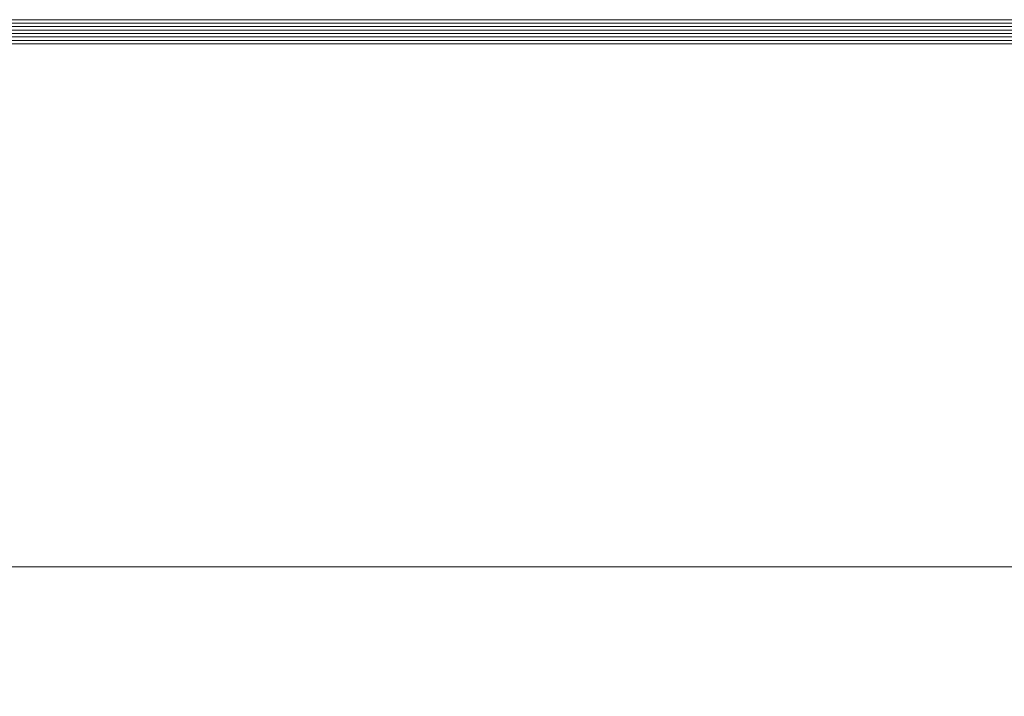
# Model space of a CAD drawing. Units: inches. Extents: x 4 to 128, y 2 to 98.
# Drawn here: x 29 to 40, y 61 to 69 of the extents above; entities that cross this region are included whole.
import ezdxf

# ---------------------------------------------------------------- set-up
doc = ezdxf.new("R2010")
doc.units = ezdxf.units.IN
doc.header["$LTSCALE"] = 12
doc.header["$MEASUREMENT"] = 0
doc.layers.add('SLD-0', color=7, linetype='Continuous', lineweight=15)
doc.styles.add('SLDTEXTSTYLE0', font='TXT', dxfattribs={"width": 0.75})
doc.dimstyles.new('SLDDIMSTYLE0', dxfattribs={"dimtxt": 1.5, "dimasz": 1.56, "dimexe": 0, "dimexo": 0.0625, "dimgap": 0.375, "dimtad": 0, "dimtih": 1, "dimtoh": 1, "dimrnd": 1e-09, "dimzin": 12, "dimdsep": 46, "dimtxsty": 'SLDTEXTSTYLE0', "dimsah": 1, "dimcen": 0.09, "dimadec": 0, "dimazin": 3, "dimtfac": 1, "dimtofl": 0, "dimtmove": 0, "dimatfit": 3, "dimfxl": 0, "dimfrac": 2, "dimtolj": 1, "dimtzin": 12, "dimarcsym": 0})

# ---------------------------------------------------------------- blocks, each defined once
blk = doc.blocks.new('*D5')
at = {"layer": 'SLD-0'}
for p, q in [((15.692, 66.545), (15.692, 60.766)), ((88.428, 66.545), (88.428, 60.766)), ((15.692, 62.266), (48.277, 62.266)), ((88.428, 62.266), (54.483, 62.266))]:
    blk.add_line(p, q, dxfattribs=at)
for points in [[(15.692, 62.266), (17.252, 62.026), (17.252, 62.506)], [(88.428, 62.266), (86.868, 62.506), (86.868, 62.026)]]:
    blk.add_solid(points, dxfattribs=at)
at = {"layer": 'SLD-0', "insert": (48.277, 63.009, 0.004), "char_height": 1.5, "attachment_point": 1, "style": 'SLDTEXTSTYLE0'}
blk.add_mtext('72.75', dxfattribs=at)

msp = doc.modelspace()

# ---------------------------------------------------------------- linework, layer by layer
at = {"color": 7, "linetype": 'Continuous', "lineweight": 15}
for p, q in [((82.51, 68.605), (21.61, 68.605)), ((82.51, 68.565), (21.61, 68.565)), ((82.51, 68.525), (21.61, 68.525)), ((82.51, 68.485), (21.61, 68.485)), ((82.51, 68.445), (21.61, 68.445)), ((82.51, 68.405), (21.61, 68.405)), ((82.51, 68.365), (21.61, 68.365)), ((82.51, 68.325), (21.61, 68.325))]:
    msp.add_line(p, q, dxfattribs=at)

# ---------------------------------------------------------------- dimensions: what is measured, and where the dimension line sits
at = {"layer": 'SLD-0'}
dim = msp.add_linear_dim(base=(88.428, 62.266), p1=(15.692, 67.145), p2=(88.428, 67.145), dimstyle='SLDDIMSTYLE0', dxfattribs=at)
dim.commit()
dim.dimension.update_dxf_attribs({"geometry": '*D5', "text_midpoint": (51.38, 62.266), "dimtype": 160})

doc.saveas('drawing.dxf')
